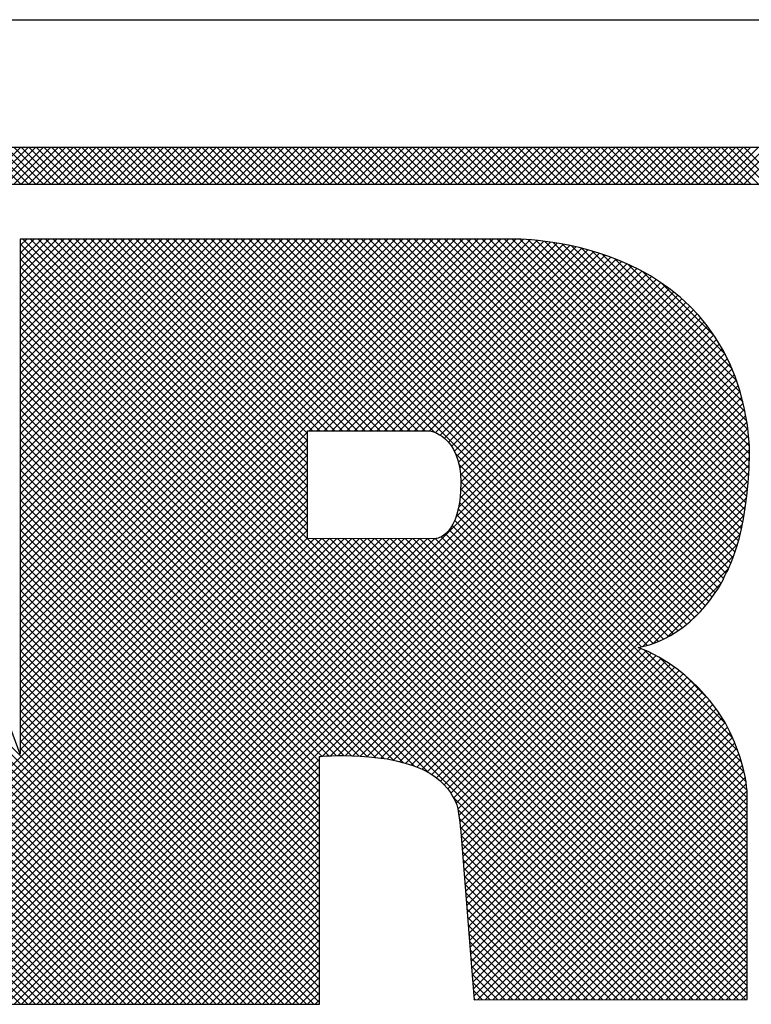
# Model space of a CAD drawing. Extents: x -17 to 102, y 0 to 66.
# Drawn here: x 45 to 46, y 5 to 6 of the extents above; entities that cross this region are included whole.
import ezdxf
from ezdxf.enums import TextEntityAlignment as Align

# ---------------------------------------------------------------- set-up
doc = ezdxf.new("R2010")
doc.units = 0
doc.header["$LTSCALE"] = 0.25
doc.header["$MEASUREMENT"] = 0
for name, color, linetype in [('DIM', 7, 'CONTINUOUS'), ('FORMAT', 6, 'CONTINUOUS'), ('LOGO_HI', 11, 'CONTINUOUS')]:
    doc.layers.add(name, color=color, linetype=linetype)
doc.styles.add('RD25', font='ROMAND.shx', dxfattribs={"height": 0.25})
doc.styles.add('ROMAND', font='ROMAND.SHX')
doc.styles.add('RS10', font='ROMANS.shx', dxfattribs={"height": 0.1})

# ---------------------------------------------------------------- blocks, each defined once
blk = doc.blocks.new('FORMAT')
at = {"layer": 'FORMAT', "color": 6}
blk.add_line((-8.8125, 1.332), (3.1875, 1.332), dxfattribs=at)
at = {"layer": 'LOGO_HI'}
for p, q in [((-0.23953, 1.23536), (-0.21789, 1.257)), ((-0.21772, 1.23536), (-0.23936, 1.257)), ((-0.23511, 1.23536), (-0.21347, 1.257)), ((-0.2133, 1.23536), (-0.23494, 1.257)), ((-0.23069, 1.23536), (-0.20905, 1.257)), ((-0.20888, 1.23536), (-0.23052, 1.257)), ((-0.22627, 1.23536), (-0.20463, 1.257)), ((-0.20446, 1.23536), (-0.2261, 1.257)), ((-0.22185, 1.23536), (-0.20021, 1.257)), ((-0.20004, 1.23536), (-0.22168, 1.257)), ((-0.21743, 1.23536), (-0.1958, 1.257)), ((-0.19562, 1.23536), (-0.21726, 1.257)), ((-0.21301, 1.23536), (-0.19138, 1.257)), ((-0.1912, 1.23536), (-0.21284, 1.257)), ((-0.20859, 1.23536), (-0.18696, 1.257)), ((-0.18679, 1.23536), (-0.20842, 1.257)), ((-0.20417, 1.23536), (-0.18254, 1.257)), ((-0.18237, 1.23536), (-0.204, 1.257)), ((-0.19975, 1.23536), (-0.17812, 1.257)), ((-0.17795, 1.23536), (-0.19958, 1.257)), ((-0.19533, 1.23536), (-0.1737, 1.257)), ((-0.17353, 1.23536), (-0.19516, 1.257)), ((-0.19092, 1.23536), (-0.16928, 1.257)), ((-0.16911, 1.23536), (-0.19074, 1.257)), ((-0.1865, 1.23536), (-0.16486, 1.257)), ((-0.16469, 1.23536), (-0.18632, 1.257)), ((-0.18208, 1.23536), (-0.16044, 1.257)), ((-0.16027, 1.23536), (-0.18191, 1.257)), ((-0.17766, 1.23536), (-0.15602, 1.257)), ((-0.15585, 1.23536), (-0.17749, 1.257)), ((-0.17324, 1.23536), (-0.1516, 1.257)), ((-0.15143, 1.23536), (-0.17307, 1.257)), ((-0.16882, 1.23536), (-0.14718, 1.257)), ((-0.14701, 1.23536), (-0.16865, 1.257)), ((-0.1644, 1.23536), (-0.14276, 1.257)), ((-0.14259, 1.23536), (-0.16423, 1.257)), ((-0.15998, 1.23536), (-0.13834, 1.257)), ((-0.13817, 1.23536), (-0.15981, 1.257)), ((-0.15556, 1.23536), (-0.13392, 1.257)), ((-0.13375, 1.23536), (-0.15539, 1.257)), ((-0.15114, 1.23536), (-0.1295, 1.257)), ((-0.12933, 1.23536), (-0.15097, 1.257)), ((-0.14672, 1.23536), (-0.12508, 1.257)), ((-0.12491, 1.23536), (-0.14655, 1.257)), ((-0.1423, 1.23536), (-0.12067, 1.257)), ((-0.12049, 1.23536), (-0.14213, 1.257)), ((-0.13788, 1.23536), (-0.11625, 1.257)), ((-0.11607, 1.23536), (-0.13771, 1.257)), ((-0.13346, 1.23536), (-0.11183, 1.257)), ((-0.11166, 1.23536), (-0.13329, 1.257)), ((-0.12904, 1.23536), (-0.10741, 1.257)), ((-0.10724, 1.23536), (-0.12887, 1.257)), ((-0.12462, 1.23536), (-0.10299, 1.257)), ((-0.10282, 1.23536), (-0.12445, 1.257)), ((-0.1202, 1.23536), (-0.09857, 1.257)), ((-0.0984, 1.23536), (-0.12003, 1.257)), ((-0.11578, 1.23536), (-0.09415, 1.257)), ((-0.09398, 1.23536), (-0.11561, 1.257)), ((-0.11137, 1.23536), (-0.08973, 1.257)), ((-0.08956, 1.23536), (-0.11119, 1.257)), ((-0.10695, 1.23536), (-0.08531, 1.257)), ((-0.08514, 1.23536), (-0.10677, 1.257)), ((-0.10253, 1.23536), (-0.08089, 1.257)), ((-0.08072, 1.23536), (-0.10236, 1.257)), ((-0.09811, 1.23536), (-0.07647, 1.257)), ((-0.0763, 1.23536), (-0.09794, 1.257)), ((-0.09369, 1.23536), (-0.07205, 1.257)), ((-0.07188, 1.23536), (-0.09352, 1.257)), ((-0.08927, 1.23536), (-0.06763, 1.257)), ((-0.06746, 1.23536), (-0.0891, 1.257)), ((-0.08485, 1.23536), (-0.06321, 1.257)), ((-0.06304, 1.23536), (-0.08468, 1.257)), ((-0.08043, 1.23536), (-0.05879, 1.257)), ((-0.05862, 1.23536), (-0.08026, 1.257)), ((-0.07601, 1.23536), (-0.05437, 1.257)), ((-0.0542, 1.23536), (-0.07584, 1.257)), ((-0.07159, 1.23536), (-0.04995, 1.257)), ((-0.04978, 1.23536), (-0.07142, 1.257)), ((-0.06717, 1.23536), (-0.04554, 1.257)), ((-0.04536, 1.23536), (-0.067, 1.257)), ((-0.06275, 1.23536), (-0.04112, 1.257)), ((-0.04094, 1.23536), (-0.06258, 1.257)), ((-0.05833, 1.23536), (-0.0367, 1.257)), ((-0.03653, 1.23536), (-0.05816, 1.257)), ((-0.05391, 1.23536), (-0.03228, 1.257)), ((-0.03211, 1.23536), (-0.05374, 1.257)), ((-0.04949, 1.23536), (-0.02786, 1.257)), ((-0.02769, 1.23536), (-0.04932, 1.257)), ((-0.04507, 1.23536), (-0.02344, 1.257)), ((-0.02327, 1.23536), (-0.0449, 1.257)), ((-0.04065, 1.23536), (-0.01902, 1.257)), ((-0.01885, 1.23536), (-0.04048, 1.257)), ((-0.03624, 1.23536), (-0.0146, 1.257)), ((-0.01443, 1.23536), (-0.03606, 1.257)), ((-0.03182, 1.23536), (-0.01018, 1.257)), ((-0.01001, 1.23536), (-0.03164, 1.257)), ((-0.0274, 1.23536), (-0.00576, 1.257)), ((-0.00559, 1.23536), (-0.02723, 1.257)), ((-0.02298, 1.23536), (-0.00134, 1.257)), ((-0.00117, 1.23536), (-0.02281, 1.257)), ((-0.01856, 1.23536), (0.00308, 1.257)), ((0.00325, 1.23536), (-0.01839, 1.257)), ((-0.01414, 1.23536), (0.0075, 1.257)), ((0.00767, 1.23536), (-0.01397, 1.257)), ((-0.00972, 1.23536), (0.01192, 1.257)), ((0.01209, 1.23536), (-0.00955, 1.257)), ((-0.0053, 1.23536), (0.01634, 1.257)), ((0.01651, 1.23536), (-0.00513, 1.257)), ((-0.00088, 1.23536), (0.02076, 1.257)), ((0.02093, 1.23536), (-0.00071, 1.257)), ((0.00354, 1.23536), (0.02518, 1.257)), ((0.02535, 1.23536), (0.00371, 1.257)), ((0.00796, 1.23536), (0.0296, 1.257)), ((0.02977, 1.23536), (0.00813, 1.257)), ((0.01238, 1.23536), (0.03401, 1.257)), ((0.03419, 1.23536), (0.01255, 1.257)), ((0.0168, 1.23536), (0.03843, 1.257)), ((0.03861, 1.23536), (0.01697, 1.257)), ((0.02122, 1.23536), (0.04285, 1.257)), ((0.04302, 1.23536), (0.02139, 1.257)), ((0.02564, 1.23536), (0.04727, 1.257)), ((0.04744, 1.23536), (0.02581, 1.257)), ((0.03006, 1.23536), (0.05169, 1.257)), ((0.05186, 1.23536), (0.03023, 1.257)), ((0.03448, 1.23536), (0.05611, 1.257)), ((0.05628, 1.23536), (0.03465, 1.257)), ((0.03889, 1.23536), (0.06053, 1.257)), ((0.0607, 1.23536), (0.03907, 1.257)), ((0.04331, 1.23536), (0.06495, 1.257)), ((0.06512, 1.23536), (0.04349, 1.257)), ((0.04773, 1.23536), (0.06937, 1.257)), ((0.06954, 1.23536), (0.0479, 1.257)), ((0.05215, 1.23536), (0.07379, 1.257)), ((0.07396, 1.23536), (0.05232, 1.257)), ((0.05657, 1.23536), (0.07821, 1.257)), ((0.07838, 1.23536), (0.05674, 1.257)), ((0.06099, 1.23536), (0.08263, 1.257)), ((0.0828, 1.23536), (0.06116, 1.257)), ((0.06541, 1.23536), (0.08705, 1.257)), ((0.08722, 1.23536), (0.06558, 1.257)), ((0.06983, 1.23536), (0.09147, 1.257)), ((0.09164, 1.23536), (0.07, 1.257)), ((0.07425, 1.23536), (0.09589, 1.257)), ((0.09606, 1.23536), (0.07442, 1.257)), ((0.07867, 1.23536), (0.10031, 1.257)), ((0.10048, 1.23536), (0.07884, 1.257)), ((0.08309, 1.23536), (0.10473, 1.257)), ((0.1049, 1.23536), (0.08326, 1.257)), ((0.08751, 1.23536), (0.10914, 1.257)), ((0.10932, 1.23536), (0.08768, 1.257)), ((0.09193, 1.23536), (0.11356, 1.257)), ((0.11374, 1.23536), (0.0921, 1.257)), ((0.09635, 1.23536), (0.11798, 1.257)), ((0.11815, 1.23536), (0.09652, 1.257)), ((0.10077, 1.23536), (0.1224, 1.257)), ((0.12257, 1.23536), (0.10094, 1.257)), ((0.10519, 1.23536), (0.12682, 1.257)), ((0.12699, 1.23536), (0.10536, 1.257)), ((0.10961, 1.23536), (0.13124, 1.257)), ((0.13141, 1.23536), (0.10978, 1.257)), ((0.11402, 1.23536), (0.13566, 1.257)), ((0.13583, 1.23536), (0.1142, 1.257)), ((0.11844, 1.23536), (0.14008, 1.257)), ((0.14025, 1.23536), (0.11862, 1.257)), ((0.12286, 1.23536), (0.1445, 1.257)), ((0.14467, 1.23536), (0.12303, 1.257)), ((0.12728, 1.23536), (0.14892, 1.257)), ((0.14909, 1.23536), (0.12745, 1.257)), ((0.1317, 1.23536), (0.15334, 1.257)), ((0.15351, 1.23536), (0.13187, 1.257)), ((0.13612, 1.23536), (0.15776, 1.257)), ((0.15793, 1.23536), (0.13629, 1.257)), ((0.14054, 1.23536), (0.16218, 1.257)), ((0.16235, 1.23536), (0.14071, 1.257)), ((0.14496, 1.23536), (0.1666, 1.257)), ((0.16677, 1.23536), (0.14513, 1.257)), ((0.14938, 1.23536), (0.17102, 1.257)), ((0.17119, 1.23536), (0.14955, 1.257)), ((0.1538, 1.23536), (0.17544, 1.257)), ((0.17561, 1.23536), (0.15397, 1.257)), ((0.15822, 1.23536), (0.17986, 1.257)), ((0.18003, 1.23536), (0.15839, 1.257)), ((0.16264, 1.23536), (0.18427, 1.257)), ((0.18445, 1.23536), (0.16281, 1.257)), ((0.16706, 1.23536), (0.18869, 1.257)), ((0.18887, 1.23536), (0.16723, 1.257)), ((0.17148, 1.23536), (0.19311, 1.257)), ((0.19328, 1.23536), (0.17165, 1.257)), ((0.1759, 1.23536), (0.19753, 1.257)), ((0.1977, 1.23536), (0.17607, 1.257)), ((0.18032, 1.23536), (0.20195, 1.257)), ((0.20212, 1.23536), (0.18049, 1.257)), ((0.18474, 1.23536), (0.20637, 1.257)), ((0.20654, 1.23536), (0.18491, 1.257)), ((0.18915, 1.23536), (0.21079, 1.257)), ((0.21096, 1.23536), (0.18933, 1.257)), ((0.19357, 1.23536), (0.21521, 1.257)), ((0.21538, 1.23536), (0.19375, 1.257)), ((0.19799, 1.23536), (0.21963, 1.257)), ((0.2198, 1.23536), (0.19816, 1.257)), ((0.20241, 1.23536), (0.22405, 1.257)), ((0.22422, 1.23536), (0.20258, 1.257)), ((0.20683, 1.23536), (0.22847, 1.257)), ((0.22864, 1.23536), (0.207, 1.257)), ((-0.21804, 1.1994), (-0.21428, 1.20316)), ((-0.21804, 1.19498), (-0.20986, 1.20316)), ((-0.21804, 1.19056), (-0.20544, 1.20316)), ((-0.21804, 1.18614), (-0.20102, 1.20316)), ((-0.21804, 1.18172), (-0.1966, 1.20316)), ((-0.21804, 1.1773), (-0.19218, 1.20316)), ((-0.21804, 1.17288), (-0.18776, 1.20316)), ((-0.21804, 1.16846), (-0.18334, 1.20316)), ((-0.21804, 1.16404), (-0.17892, 1.20316)), ((-0.21804, 1.15962), (-0.1745, 1.20316)), ((-0.21804, 1.15521), (-0.17008, 1.20316)), ((-0.21804, 1.15079), (-0.16566, 1.20316)), ((-0.21804, 1.14637), (-0.16124, 1.20316)), ((-0.21804, 1.14195), (-0.15682, 1.20316)), ((-0.21804, 1.13753), (-0.1524, 1.20316)), ((-0.21804, 1.13311), (-0.14798, 1.20316)), ((-0.21804, 1.12869), (-0.14357, 1.20316)), ((-0.21804, 1.12427), (-0.13915, 1.20316)), ((-0.21804, 1.11985), (-0.13473, 1.20316)), ((-0.21804, 1.11543), (-0.13031, 1.20316)), ((-0.21804, 1.11101), (-0.12589, 1.20316)), ((-0.21804, 1.10659), (-0.12147, 1.20316)), ((-0.21804, 1.10217), (-0.11705, 1.20316)), ((-0.21804, 1.09775), (-0.11263, 1.20316)), ((-0.21804, 1.09333), (-0.10821, 1.20316)), ((-0.21804, 1.08891), (-0.10379, 1.20316)), ((-0.21804, 1.08449), (-0.09937, 1.20316)), ((-0.21804, 1.08007), (-0.09495, 1.20316)), ((-0.21804, 1.07566), (-0.09053, 1.20316)), ((-0.21804, 1.07124), (-0.08611, 1.20316)), ((-0.21804, 1.06682), (-0.08169, 1.20316)), ((-0.21804, 1.0624), (-0.07727, 1.20316)), ((-0.21804, 1.05798), (-0.07285, 1.20316)), ((-0.21804, 1.05356), (-0.06844, 1.20316)), ((-0.21804, 1.04914), (-0.06402, 1.20316)), ((-0.21804, 1.04472), (-0.0596, 1.20316)), ((-0.21804, 1.0403), (-0.05518, 1.20316)), ((-0.21804, 1.03588), (-0.05076, 1.20316)), ((-0.21804, 1.03146), (-0.04634, 1.20316)), ((-0.21804, 1.02704), (-0.04192, 1.20316)), ((-0.21804, 1.02262), (-0.0375, 1.20316)), ((-0.21804, 1.0182), (-0.03308, 1.20316)), ((-0.21804, 1.01378), (-0.02866, 1.20316)), ((-0.21804, 1.00936), (-0.02424, 1.20316)), ((-0.21804, 1.00494), (-0.01982, 1.20316)), ((-0.21804, 1.00053), (-0.0154, 1.20316)), ((-0.21804, 0.99611), (-0.01098, 1.20316)), ((-0.21804, 0.99169), (-0.00656, 1.20316)), ((-0.21804, 0.98727), (-0.00214, 1.20316)), ((-0.21804, 0.98285), (0.00228, 1.20316)), ((-0.21804, 0.97843), (0.00669, 1.20316)), ((-0.21804, 0.97401), (0.01111, 1.20316)), ((-0.21804, 0.96959), (0.01553, 1.20316)), ((-0.21804, 0.96517), (0.01995, 1.20316)), ((-0.21804, 0.96075), (0.02437, 1.20316)), ((-0.21804, 0.95633), (0.02879, 1.20316)), ((-0.21804, 0.95191), (0.03321, 1.20316)), ((-0.21804, 0.94749), (0.03763, 1.20316)), ((-0.21804, 0.94307), (0.04205, 1.20316)), ((-0.21804, 0.93865), (0.04647, 1.20316)), ((-0.21804, 0.93423), (0.05089, 1.20316)), ((-0.21804, 0.92981), (0.05531, 1.20316)), ((-0.21804, 0.9254), (0.05973, 1.20316)), ((-0.0493, 1.03601), (-0.21646, 1.20316)), ((-0.0493, 1.04043), (-0.21204, 1.20316)), ((-0.0493, 1.04485), (-0.20762, 1.20316)), ((-0.0493, 1.04926), (-0.2032, 1.20316)), ((-0.0493, 1.05368), (-0.19878, 1.20316)), ((-0.0493, 1.0581), (-0.19436, 1.20316)), ((-0.0493, 1.06252), (-0.18994, 1.20316)), ((-0.0493, 1.06694), (-0.18552, 1.20316)), ((-0.0493, 1.07136), (-0.1811, 1.20316)), ((-0.0493, 1.07578), (-0.17668, 1.20316)), ((-0.0493, 1.0802), (-0.17226, 1.20316)), ((-0.0493, 1.08462), (-0.16784, 1.20316)), ((-0.0493, 1.08904), (-0.16342, 1.20316)), ((-0.0465, 1.09066), (-0.159, 1.20316)), ((-0.04208, 1.09066), (-0.15459, 1.20316)), ((-0.03767, 1.09066), (-0.15017, 1.20316)), ((-0.03325, 1.09066), (-0.14575, 1.20316)), ((-0.02883, 1.09066), (-0.14133, 1.20316)), ((-0.02441, 1.09066), (-0.13691, 1.20316)), ((-0.01999, 1.09066), (-0.13249, 1.20316)), ((-0.01557, 1.09066), (-0.12807, 1.20316)), ((-0.01115, 1.09066), (-0.12365, 1.20316)), ((-0.00673, 1.09066), (-0.11923, 1.20316)), ((-0.00231, 1.09066), (-0.11481, 1.20316)), ((0.00211, 1.09066), (-0.11039, 1.20316)), ((0.00653, 1.09066), (-0.10597, 1.20316)), ((0.01095, 1.09066), (-0.10155, 1.20316)), ((0.01537, 1.09066), (-0.09713, 1.20316)), ((0.01979, 1.09066), (-0.09271, 1.20316)), ((0.02493, 1.08994), (-0.08829, 1.20316)), ((0.15356, 0.96573), (-0.08387, 1.20316)), ((0.15674, 0.96697), (-0.07946, 1.20316)), ((0.15978, 0.96835), (-0.07504, 1.20316)), ((0.16269, 0.96985), (-0.07062, 1.20316)), ((0.1655, 0.97147), (-0.0662, 1.20316)), ((0.1682, 0.97319), (-0.06178, 1.20316)), ((0.17079, 0.97501), (-0.05736, 1.20316)), ((0.17329, 0.97694), (-0.05294, 1.20316)), ((0.17569, 0.97895), (-0.04852, 1.20316)), ((-0.04835, 1.09066), (0.06415, 1.20316)), ((0.178, 0.98106), (-0.0441, 1.20316)), ((-0.04393, 1.09066), (0.06857, 1.20316)), ((0.18023, 0.98326), (-0.03968, 1.20316)), ((-0.03951, 1.09066), (0.07298, 1.20316)), ((0.18236, 0.98554), (-0.03526, 1.20316)), ((-0.0351, 1.09066), (0.07726, 1.20302)), ((0.18441, 0.98791), (-0.03084, 1.20316)), ((-0.03068, 1.09066), (0.08142, 1.20276)), ((0.18638, 0.99036), (-0.02642, 1.20316)), ((0.18826, 0.9929), (-0.022, 1.20316)), ((0.19006, 0.99552), (-0.01758, 1.20316)), ((0.19186, 0.99814), (-0.01316, 1.20316)), ((0.19352, 1.0009), (-0.00874, 1.20316)), ((0.195, 1.00384), (-0.00433, 1.20316)), ((0.19643, 1.00683), (0.00009, 1.20316)), ((0.19793, 1.00975), (0.00451, 1.20316)), ((0.19928, 1.01282), (0.00893, 1.20316)), ((0.20053, 1.01599), (0.01335, 1.20316)), ((0.20168, 1.01925), (0.01777, 1.20316)), ((0.20275, 1.0226), (0.02219, 1.20316)), ((0.20374, 1.02603), (0.02661, 1.20316)), ((0.20465, 1.02954), (0.03103, 1.20316)), ((0.20549, 1.03312), (0.03545, 1.20316)), ((0.20626, 1.03678), (0.03987, 1.20316)), ((0.20695, 1.0405), (0.04429, 1.20316)), ((0.20758, 1.04429), (0.04871, 1.20316)), ((0.20814, 1.04815), (0.05313, 1.20316)), ((0.20863, 1.05208), (0.05755, 1.20316)), ((0.20905, 1.05608), (0.06197, 1.20316)), ((0.2094, 1.06015), (0.06639, 1.20316)), ((0.20969, 1.06428), (0.0708, 1.20316)), ((0.20991, 1.06848), (0.07529, 1.2031)), ((0.21006, 1.07275), (0.07995, 1.20286)), ((-0.07651, 0.75386), (-0.52051, 1.19786)), ((-0.07209, 0.75386), (-0.51932, 1.20108)), ((-0.0493, 1.03159), (-0.21804, 1.20033)), ((-0.02626, 1.09066), (0.08548, 1.2024)), ((-0.02184, 1.09066), (0.08945, 1.20195)), ((-0.01742, 1.09066), (0.09335, 1.20143)), ((-0.013, 1.09066), (0.09717, 1.20083)), ((-0.00858, 1.09066), (0.10092, 1.20017)), ((-0.00416, 1.09066), (0.10461, 1.19943)), ((0.00026, 1.09066), (0.10823, 1.19863)), ((0.00468, 1.09066), (0.11179, 1.19777)), ((0.0091, 1.09066), (0.11529, 1.19685)), ((0.21015, 1.07708), (0.08476, 1.20247)), ((0.2101, 1.08155), (0.08973, 1.20192)), ((0.20982, 1.08625), (0.09487, 1.2012)), ((0.20932, 1.09117), (0.10018, 1.2003)), ((0.20864, 1.09626), (0.10571, 1.1992)), ((0.20766, 1.10167), (0.11147, 1.19785)), ((-0.08535, 0.75386), (-0.5229, 1.1914)), ((-0.08093, 0.75386), (-0.5217, 1.19463)), ((0.20874, 0.76912), (-0.21804, 1.19591)), ((0.20874, 0.7647), (-0.21804, 1.19149)), ((0.01352, 1.09066), (0.11872, 1.19587)), ((0.01794, 1.09066), (0.1221, 1.19482)), ((0.02236, 1.09066), (0.12541, 1.19372)), ((0.02573, 1.08961), (0.12867, 1.19255)), ((0.02862, 1.08808), (0.13187, 1.19133)), ((0.2064, 1.10735), (0.11753, 1.19622)), ((0.20479, 1.11338), (0.12395, 1.19421)), ((0.2027, 1.11988), (0.13085, 1.19173)), ((-0.08977, 0.75386), (-0.52409, 1.18818)), ((0.20874, 0.76029), (-0.21804, 1.18707)), ((0.03115, 1.0862), (0.13501, 1.19005)), ((0.03337, 1.084), (0.13809, 1.18872)), ((0.0353, 1.08151), (0.14111, 1.18732)), ((0.03693, 1.07872), (0.14408, 1.18587)), ((0.19995, 1.12706), (0.13845, 1.18855)), ((-0.09861, 0.75386), (-0.52648, 1.18173)), ((-0.09419, 0.75386), (-0.52528, 1.18495)), ((0.20786, 0.75675), (-0.21804, 1.18265)), ((0.03827, 1.07564), (0.14699, 1.18436)), ((0.03932, 1.07227), (0.14984, 1.18279)), ((0.04007, 1.06861), (0.15263, 1.18116)), ((0.04053, 1.06464), (0.15536, 1.17947)), ((0.19608, 1.13534), (0.14716, 1.18426)), ((-0.10745, 0.75386), (-0.52886, 1.17527)), ((-0.10303, 0.75386), (-0.52767, 1.1785)), ((0.20345, 0.75674), (-0.21804, 1.17823)), ((0.19904, 0.75673), (-0.21804, 1.17381)), ((0.04021, 1.05106), (0.16321, 1.17407)), ((0.04058, 1.05585), (0.16066, 1.17593)), ((0.04068, 1.06037), (0.15804, 1.17773)), ((0.18984, 1.146), (0.15826, 1.17758)), ((-0.11629, 0.75386), (-0.53125, 1.16882)), ((-0.11187, 0.75386), (-0.53006, 1.17205)), ((-0.24373, 0.75386), (0.17053, 1.16813)), ((0.19463, 0.75672), (-0.21804, 1.16939)), ((0.03778, 1.0398), (0.16815, 1.17017)), ((0.03942, 1.04585), (0.16571, 1.17215)), ((-0.12513, 0.75386), (-0.53364, 1.16237)), ((-0.12071, 0.75386), (-0.53244, 1.1656)), ((-0.23931, 0.75386), (0.17285, 1.16603)), ((-0.2349, 0.75386), (0.17511, 1.16387)), ((0.19022, 0.75671), (-0.21804, 1.16497)), ((-0.12955, 0.75386), (-0.53483, 1.15914)), ((-0.23048, 0.75386), (0.17731, 1.16165)), ((-0.22606, 0.75386), (0.17944, 1.15936)), ((-0.22164, 0.75386), (0.18152, 1.15702)), ((0.18581, 0.75671), (-0.21804, 1.16055)), ((-0.13839, 0.75386), (-0.53722, 1.15269)), ((-0.13397, 0.75386), (-0.53602, 1.15592)), ((0.1814, 0.7567), (-0.21804, 1.15613)), ((0.17699, 0.75669), (-0.21804, 1.15171)), ((-0.21722, 0.75386), (0.18353, 1.15461)), ((-0.2128, 0.75386), (0.18547, 1.15213)), ((-0.14281, 0.75386), (-0.53841, 1.14947)), ((0.17257, 0.75668), (-0.21804, 1.14729)), ((-0.20838, 0.75386), (0.18736, 1.1496)), ((-0.20396, 0.75386), (0.18917, 1.14699)), ((0.16816, 0.75667), (-0.21804, 1.14288)), ((-0.19954, 0.75386), (0.19093, 1.14433)), ((-0.19512, 0.75386), (0.19261, 1.14159)), ((0.16375, 0.75666), (-0.21804, 1.13846)), ((0.15934, 0.75665), (-0.21804, 1.13404)), ((-0.1907, 0.75386), (0.19423, 1.13879)), ((-0.04061, 0.89953), (0.19578, 1.13592)), ((0.02144, 0.89013), (-0.21804, 1.12962)), ((-0.03595, 0.89977), (0.19726, 1.13298)), ((-0.03142, 0.89988), (0.19867, 1.12998)), ((0.01333, 0.89383), (-0.21804, 1.1252)), ((-0.027, 0.89989), (0.20001, 1.1269)), ((-0.02267, 0.8998), (0.20128, 1.12375)), ((0.00689, 0.89585), (-0.21804, 1.12078)), ((0.00112, 0.8972), (-0.21804, 1.11636)), ((-0.01844, 0.89961), (0.20248, 1.12052)), ((-0.0143, 0.89932), (0.2036, 1.11723)), ((-0.00426, 0.89815), (-0.21804, 1.11194)), ((-0.01027, 0.89894), (0.20465, 1.11385)), ((-0.00633, 0.89846), (0.20562, 1.1104)), ((-0.00936, 0.89884), (-0.21804, 1.10752)), ((-0.0025, 0.89787), (0.20651, 1.10688)), ((-0.01426, 0.89932), (-0.21804, 1.1031)), ((-0.019, 0.89964), (-0.21804, 1.09868)), ((0.00123, 0.89718), (0.20733, 1.10327)), ((0.00484, 0.89637), (0.20806, 1.09959)), ((-0.0236, 0.89983), (-0.21804, 1.09426)), ((0.00834, 0.89545), (0.20872, 1.09582)), ((-0.0281, 0.8999), (-0.21804, 1.08984)), ((-0.21804, 0.92098), (-0.0493, 1.08972)), ((0.01171, 0.8944), (0.20922, 1.09191)), ((0.01494, 0.89321), (0.20967, 1.08794)), ((-0.03248, 0.89987), (-0.21804, 1.08542)), ((-0.21804, 0.91656), (-0.0493, 1.0853)), ((0.01803, 0.89188), (0.20999, 1.08384)), ((-0.03678, 0.89974), (-0.21804, 1.081)), ((-0.21804, 0.91214), (-0.0493, 1.08088)), ((-0.04097, 0.89951), (-0.21804, 1.07658)), ((-0.21804, 0.90772), (-0.0493, 1.07646)), ((0.02097, 0.8904), (0.21015, 1.07958)), ((0.15023, 0.96464), (0.03761, 1.07726)), ((-0.04226, 0.89639), (-0.21804, 1.07216)), ((-0.21804, 0.9033), (-0.0493, 1.07204)), ((0.02373, 0.88874), (0.21012, 1.07513)), ((0.02632, 0.88692), (0.20999, 1.07059)), ((0.14671, 0.96374), (0.03967, 1.07078)), ((-0.34711, 0.76981), (-0.0493, 1.06762)), ((-0.04226, 0.89197), (-0.21804, 1.06775)), ((0.02874, 0.88491), (0.20979, 1.06596)), ((0.20337, 0.90266), (0.04045, 1.06558)), ((-0.34612, 0.76638), (-0.0493, 1.0632)), ((-0.34513, 0.76295), (-0.0493, 1.05878)), ((-0.04226, 0.88755), (-0.21804, 1.06333)), ((-0.04226, 0.88313), (-0.21804, 1.05891)), ((0.03096, 0.88272), (0.20949, 1.06124)), ((0.20555, 0.89606), (0.04068, 1.06093)), ((-0.34413, 0.75953), (-0.0493, 1.05436)), ((-0.04226, 0.87871), (-0.21804, 1.05449)), ((0.033, 0.88034), (0.20908, 1.05641)), ((0.20812, 0.88465), (0.04034, 1.05243)), ((0.20709, 0.8901), (0.04061, 1.05658)), ((-0.34314, 0.7561), (-0.0493, 1.04994)), ((-0.04226, 0.87429), (-0.21804, 1.05007)), ((0.03484, 0.87775), (0.20855, 1.05147)), ((0.2087, 0.87965), (0.03987, 1.04848)), ((-0.34096, 0.75386), (-0.0493, 1.04552)), ((-0.33654, 0.75386), (-0.0493, 1.0411)), ((-0.04226, 0.86987), (-0.21804, 1.04565)), ((-0.04226, 0.86545), (-0.21804, 1.04123)), ((0.03646, 0.87496), (0.20789, 1.04639)), ((0.03786, 0.87194), (0.20706, 1.04114)), ((0.20874, 0.87077), (0.03826, 1.04125)), ((0.20889, 0.87505), (0.03918, 1.04475)), ((-0.33212, 0.75386), (-0.0493, 1.03668)), ((-0.04226, 0.86103), (-0.21804, 1.03681)), ((0.20874, 0.86193), (0.03563, 1.03504)), ((0.20874, 0.86635), (0.03709, 1.03801)), ((0.03884, 0.8685), (0.20604, 1.0357)), ((-0.14722, 0.75386), (-0.42373, 1.03037)), ((-0.3277, 0.75386), (-0.0493, 1.03226)), ((-0.04226, 0.85661), (-0.21804, 1.03239)), ((0.20874, 0.85309), (0.03172, 1.03012)), ((0.20874, 0.85751), (0.03386, 1.0324)), ((0.03953, 0.86476), (0.20477, 1.03)), ((-0.15164, 0.75386), (-0.42172, 1.02394)), ((-0.32328, 0.75386), (-0.0493, 1.02784)), ((-0.31886, 0.75386), (-0.04535, 1.02737)), ((-0.31444, 0.75386), (-0.04094, 1.02737)), ((-0.31003, 0.75386), (-0.03653, 1.02736)), ((-0.30561, 0.75386), (-0.03212, 1.02735)), ((-0.30119, 0.75386), (-0.0277, 1.02734)), ((-0.29677, 0.75386), (-0.02329, 1.02734)), ((-0.29235, 0.75386), (-0.01888, 1.02733)), ((-0.28793, 0.75386), (-0.01447, 1.02732)), ((-0.28351, 0.75386), (-0.01006, 1.02731)), ((-0.27909, 0.75386), (-0.00564, 1.02731)), ((-0.27467, 0.75386), (-0.00123, 1.0273)), ((-0.27025, 0.75386), (0.00318, 1.02729)), ((-0.26583, 0.75386), (0.00759, 1.02729)), ((-0.26141, 0.75386), (0.01201, 1.02728)), ((-0.25699, 0.75386), (0.01642, 1.02727)), ((-0.25257, 0.75386), (0.02083, 1.02726)), ((-0.24815, 0.75386), (0.02524, 1.02726)), ((-0.04226, 0.85219), (-0.21804, 1.02797)), ((-0.04226, 0.84777), (-0.21804, 1.02355)), ((0.20874, 0.77354), (-0.04508, 1.02737)), ((0.20874, 0.77796), (-0.04066, 1.02736)), ((0.20874, 0.78238), (-0.03623, 1.02736)), ((0.20874, 0.7868), (-0.0318, 1.02735)), ((0.20874, 0.79122), (-0.02738, 1.02734)), ((0.20874, 0.79564), (-0.02295, 1.02734)), ((0.20874, 0.80006), (-0.01853, 1.02733)), ((0.20874, 0.80448), (-0.0141, 1.02732)), ((0.20874, 0.8089), (-0.00967, 1.02731)), ((0.20874, 0.81332), (-0.00525, 1.02731)), ((0.20874, 0.81774), (-0.00082, 1.0273)), ((0.20874, 0.82216), (0.00361, 1.02729)), ((0.20874, 0.82658), (0.00803, 1.02729)), ((0.20874, 0.831), (0.01246, 1.02728)), ((0.20874, 0.83542), (0.01689, 1.02727)), ((0.20874, 0.83983), (0.02131, 1.02726)), ((0.20874, 0.84425), (0.02574, 1.02726)), ((0.20874, 0.84867), (0.02911, 1.02831)), ((0.04008, 0.8609), (0.20316, 1.02398)), ((-0.04226, 0.84335), (-0.21804, 1.01913)), ((-0.15606, 0.75386), (-0.41971, 1.01751)), ((-0.04226, 0.83894), (-0.21804, 1.01471)), ((0.14753, 0.96392), (0.20107, 1.01747)), ((-0.16048, 0.75386), (-0.41771, 1.01108)), ((-0.04226, 0.83452), (-0.21804, 1.01029)), ((0.15386, 0.96584), (0.19806, 1.01004)), ((-0.1649, 0.75386), (-0.4157, 1.00466)), ((-0.04226, 0.8301), (-0.21804, 1.00587)), ((-0.04226, 0.82568), (-0.21804, 1.00145)), ((0.16183, 0.96939), (0.19373, 1.00129)), ((-0.16932, 0.75386), (-0.41369, 0.99823)), ((-0.04226, 0.82126), (-0.21804, 0.99703)), ((-0.17374, 0.75386), (-0.41191, 0.99203)), ((-0.04226, 0.81684), (-0.21804, 0.99262)), ((-0.17816, 0.75386), (-0.40992, 0.98562)), ((-0.04226, 0.81242), (-0.21804, 0.9882)), ((-0.04226, 0.808), (-0.21804, 0.98378)), ((0.17678, 0.97992), (0.18201, 0.98516)), ((-0.18258, 0.75386), (-0.40793, 0.97921)), ((-0.04226, 0.80358), (-0.21804, 0.97936)), ((-0.187, 0.75386), (-0.40594, 0.9728)), ((-0.04226, 0.79916), (-0.21804, 0.97494)), ((-0.19142, 0.75386), (-0.40395, 0.96639)), ((-0.04226, 0.79474), (-0.21804, 0.97052)), ((-0.04226, 0.79032), (-0.21804, 0.9661)), ((-0.19584, 0.75386), (-0.40196, 0.95999)), ((-0.04226, 0.7859), (-0.21804, 0.96168)), ((0.04053, 0.85693), (0.14638, 0.96278)), ((0.04088, 0.85286), (0.1495, 0.96148)), ((0.0412, 0.84876), (0.15251, 0.96008)), ((0.20038, 0.91007), (0.14857, 0.96188)), ((-0.04226, 0.78148), (-0.21804, 0.95726)), ((0.04152, 0.84466), (0.15544, 0.95858)), ((0.04184, 0.84057), (0.15828, 0.957)), ((0.04217, 0.83647), (0.16103, 0.95533)), ((0.19624, 0.91863), (0.15732, 0.95755)), ((-0.20026, 0.75386), (-0.39998, 0.95358)), ((-0.04226, 0.77706), (-0.21804, 0.95284)), ((-0.04226, 0.77264), (-0.21804, 0.94842)), ((0.04249, 0.83237), (0.16371, 0.95359)), ((0.04281, 0.82827), (0.16631, 0.95177)), ((0.04313, 0.82418), (0.16883, 0.94988)), ((-0.20468, 0.75386), (-0.39799, 0.94717)), ((-0.04226, 0.76822), (-0.21804, 0.944)), ((0.0435, 0.82012), (0.17129, 0.94791)), ((0.04381, 0.81602), (0.17368, 0.94588)), ((0.04413, 0.81191), (0.176, 0.94379)), ((0.18558, 0.93371), (0.1718, 0.94749)), ((-0.2091, 0.75386), (-0.396, 0.94076)), ((-0.04226, 0.76381), (-0.21804, 0.93958)), ((0.04445, 0.80781), (0.17826, 0.94163)), ((0.04476, 0.80371), (0.18046, 0.9394)), ((0.04508, 0.79961), (0.18259, 0.93712)), ((-0.21352, 0.75386), (-0.39401, 0.93435)), ((-0.04226, 0.75939), (-0.21804, 0.93516)), ((0.0454, 0.7955), (0.18467, 0.93478)), ((0.04571, 0.7914), (0.18669, 0.93237)), ((-0.21794, 0.75386), (-0.39202, 0.92795)), ((-0.04226, 0.75497), (-0.21804, 0.93074)), ((-0.04558, 0.75386), (-0.21804, 0.92632)), ((0.04603, 0.7873), (0.18864, 0.92991)), ((0.04635, 0.78319), (0.19053, 0.92738)), ((-0.05, 0.75386), (-0.21804, 0.9219)), ((0.04666, 0.77909), (0.19236, 0.92479)), ((0.04702, 0.77503), (0.19412, 0.92213)), ((0.04733, 0.77093), (0.1958, 0.91939)), ((-0.05442, 0.75386), (-0.21804, 0.91749)), ((0.04765, 0.76682), (0.19735, 0.91652)), ((0.04796, 0.76271), (0.19879, 0.91355)), ((-0.05884, 0.75386), (-0.21804, 0.91307)), ((-0.06326, 0.75386), (-0.21804, 0.90865)), ((0.04827, 0.75861), (0.20018, 0.91052)), ((-0.06768, 0.75386), (-0.21804, 0.90423)), ((0.05052, 0.75643), (0.20151, 0.90742)), ((0.05495, 0.75644), (0.20277, 0.90426)), ((-0.18628, 0.75386), (-0.04226, 0.89788)), ((0.05938, 0.75645), (0.20395, 0.90103)), ((0.06381, 0.75646), (0.20505, 0.89771)), ((-0.18186, 0.75386), (-0.04226, 0.89346)), ((0.06823, 0.75647), (0.20605, 0.89429)), ((0.07266, 0.75648), (0.20694, 0.89076)), ((-0.17744, 0.75386), (-0.04226, 0.88904)), ((-0.17302, 0.75386), (-0.04226, 0.88462)), ((0.07709, 0.75649), (0.20771, 0.8871)), ((-0.1686, 0.75386), (-0.04226, 0.8802)), ((0.08152, 0.7565), (0.20831, 0.88329)), ((0.08595, 0.75651), (0.20873, 0.87929)), ((-0.16418, 0.75386), (-0.04226, 0.87578)), ((0.15493, 0.75664), (0.03628, 0.8753)), ((0.09038, 0.75651), (0.20889, 0.87503)), ((-0.15977, 0.75386), (-0.04226, 0.87136)), ((0.15052, 0.75664), (0.03889, 0.86827)), ((0.0948, 0.75652), (0.20874, 0.87046)), ((-0.15535, 0.75386), (-0.04226, 0.86694)), ((-0.15093, 0.75386), (-0.04226, 0.86252)), ((0.14611, 0.75663), (0.0398, 0.86293)), ((0.09923, 0.75653), (0.20874, 0.86604)), ((0.10366, 0.75654), (0.20874, 0.86162)), ((-0.14651, 0.75386), (-0.04226, 0.8581)), ((0.1417, 0.75662), (0.04043, 0.85789)), ((0.10809, 0.75655), (0.20874, 0.8572)), ((-0.14209, 0.75386), (-0.04226, 0.85369)), ((0.13729, 0.75661), (0.04086, 0.85304)), ((0.11252, 0.75656), (0.20874, 0.85279)), ((-0.13767, 0.75386), (-0.04226, 0.84927)), ((-0.13325, 0.75386), (-0.04226, 0.84485)), ((0.13288, 0.7566), (0.04124, 0.84824)), ((0.11695, 0.75657), (0.20874, 0.84837)), ((-0.12883, 0.75386), (-0.04226, 0.84043)), ((0.12847, 0.75659), (0.04162, 0.84344)), ((0.12406, 0.75658), (0.04199, 0.83865)), ((0.12137, 0.75658), (0.20874, 0.84395)), ((0.1258, 0.75659), (0.20874, 0.83953)), ((-0.12441, 0.75386), (-0.04226, 0.83601)), ((0.11965, 0.75657), (0.04237, 0.83385)), ((0.13023, 0.75659), (0.20874, 0.83511)), ((-0.11999, 0.75386), (-0.04226, 0.83159)), ((-0.11557, 0.75386), (-0.04226, 0.82717)), ((0.11524, 0.75656), (0.04275, 0.82905)), ((0.13466, 0.7566), (0.20874, 0.83069)), ((-0.11115, 0.75386), (-0.04226, 0.82275)), ((0.11083, 0.75656), (0.04313, 0.82426)), ((0.13909, 0.75661), (0.20874, 0.82627)), ((0.14352, 0.75662), (0.20874, 0.82185)), ((-0.10673, 0.75386), (-0.04226, 0.81833)), ((0.10642, 0.75655), (0.04355, 0.81941)), ((0.14794, 0.75663), (0.20874, 0.81743)), ((-0.10231, 0.75386), (-0.04226, 0.81391)), ((-0.09789, 0.75386), (-0.04226, 0.80949)), ((0.10201, 0.75654), (0.04392, 0.81462)), ((0.09759, 0.75653), (0.04429, 0.80983)), ((0.15237, 0.75664), (0.20874, 0.81301)), ((-0.09347, 0.75386), (-0.04226, 0.80507)), ((0.09318, 0.75652), (0.04466, 0.80505)), ((0.1568, 0.75665), (0.20874, 0.80859)), ((0.16123, 0.75666), (0.20874, 0.80417)), ((-0.08905, 0.75386), (-0.04226, 0.80065)), ((0.08877, 0.75651), (0.04503, 0.80026)), ((0.16566, 0.75667), (0.20874, 0.79975)), ((-0.08463, 0.75386), (-0.04226, 0.79623)), ((0.08436, 0.7565), (0.0454, 0.79547)), ((0.17009, 0.75667), (0.20874, 0.79533)), ((-0.08022, 0.75386), (-0.04226, 0.79181)), ((-0.0758, 0.75386), (-0.04226, 0.78739)), ((0.07995, 0.75649), (0.04577, 0.79068)), ((0.17451, 0.75668), (0.20874, 0.79091)), ((0.17894, 0.75669), (0.20874, 0.78649)), ((-0.07138, 0.75386), (-0.04226, 0.78297)), ((0.07554, 0.75648), (0.04614, 0.78589)), ((0.07113, 0.75648), (0.04651, 0.7811)), ((0.18337, 0.7567), (0.20874, 0.78207)), ((-0.06696, 0.75386), (-0.04226, 0.77856)), ((0.06672, 0.75647), (0.04693, 0.77626)), ((0.1878, 0.75671), (0.20874, 0.77766)), ((-0.06254, 0.75386), (-0.04226, 0.77414)), ((-0.05812, 0.75386), (-0.04226, 0.76972)), ((0.06231, 0.75646), (0.04729, 0.77148)), ((0.19223, 0.75672), (0.20874, 0.77324)), ((-0.0537, 0.75386), (-0.04226, 0.7653)), ((0.0579, 0.75645), (0.04766, 0.76669)), ((0.19665, 0.75673), (0.20874, 0.76882)), ((0.20108, 0.75674), (0.20874, 0.7644)), ((-0.04928, 0.75386), (-0.04226, 0.76088)), ((0.05349, 0.75644), (0.04802, 0.76191)), ((0.20551, 0.75675), (0.20874, 0.75998)), ((-0.04486, 0.75386), (-0.04226, 0.75646)), ((0.04908, 0.75643), (0.04839, 0.75712))]:
    blk.add_line(p, q, dxfattribs=at)
for points in [[(1.0487, 1.257), (1.0487, 1.257), (-1.0487, 1.257), (-1.0487, 1.257)], [(-1.0487, 1.23536), (-1.0487, 1.23536), (1.0487, 1.23536), (1.0487, 1.23536)], [(0.07093, 1.20316), (0.07093, 1.20316), (-0.21804, 1.20316), (-0.21804, 1.20316)], [(-0.21804, 1.20316), (-0.21804, 1.20316), (-0.21804, 0.90082), (-0.21804, 0.90082)], [(0.20901, 1.09393), (0.19234, 1.20604), (0.07093, 1.20316), (0.07093, 1.20316)], [(0.21015, 1.0773), (0.21022, 1.08312), (0.20969, 1.08863), (0.20895, 1.09393)], [(0.20895, 1.09393), (0.20895, 1.09393), (0.20901, 1.09393), (0.20901, 1.09393)], [(-0.0493, 1.02738), (-0.0493, 1.02738), (-0.0493, 1.09066), (-0.0493, 1.09066)], [(-0.0493, 1.09066), (-0.0493, 1.09066), (0.02243, 1.09066), (0.02243, 1.09066)], [(0.19615, 1.00635), (0.19615, 1.00635), (0.20961, 1.02778), (0.21015, 1.0773)], [(0.02593, 1.02726), (0.02593, 1.02726), (-0.0493, 1.02738), (-0.0493, 1.02738)], [(0.19048, 0.99607), (0.19296, 0.99971), (0.19385, 1.00121), (0.19615, 1.00635)], [(0.14477, 0.9634), (0.14477, 0.9634), (0.17115, 0.96649), (0.19043, 0.99607)], [(0.19043, 0.99607), (0.19043, 0.99607), (0.19048, 0.99607), (0.19048, 0.99607)], [(0.19671, 0.91777), (0.19643, 0.91831), (0.17947, 0.9505), (0.14477, 0.9634)], [(-0.21804, 0.90082), (-0.21804, 0.90082), (-0.2236, 0.91567), (-0.2236, 0.91567)], [(0.2088, 0.87097), (0.20864, 0.87296), (0.21125, 0.88942), (0.19671, 0.91777)], [(-0.04226, 0.89941), (-0.04226, 0.89941), (-0.00035, 0.90322), (0.02241, 0.88957)], [(-0.04226, 0.75386), (-0.04226, 0.75386), (-0.04226, 0.89941), (-0.04226, 0.89941)], [(0.02241, 0.88957), (0.03134, 0.8842), (0.03586, 0.87725), (0.03825, 0.87097)], [(0.03825, 0.87097), (0.03991, 0.8649), (0.0407, 0.85511), (0.0407, 0.85511)], [(0.20874, 0.75675), (0.20874, 0.75675), (0.20874, 0.87097), (0.20874, 0.87097)], [(0.20874, 0.87097), (0.20874, 0.87097), (0.2088, 0.87097), (0.2088, 0.87097)], [(0.0407, 0.85511), (0.0407, 0.85511), (0.04343, 0.82041), (0.04343, 0.82041)], [(0.04343, 0.82041), (0.04343, 0.82041), (0.04347, 0.82041), (0.04347, 0.82041)], [(0.04347, 0.82041), (0.04347, 0.82041), (0.04673, 0.77824), (0.04673, 0.77824)], [(0.04673, 0.77824), (0.04673, 0.77824), (0.04678, 0.77824), (0.04678, 0.77824)], [(0.04678, 0.77824), (0.04678, 0.77824), (0.04844, 0.75643), (0.04844, 0.75643)], [(-0.3425, 0.75386), (-0.3425, 0.75386), (-0.04226, 0.75386), (-0.04226, 0.75386)], [(0.04844, 0.75643), (0.04844, 0.75643), (0.20874, 0.75675), (0.20874, 0.75675)]]:
    blk.add_open_spline(points, degree=3, dxfattribs=at)
blk.add_open_spline([(0.02243, 1.09066), (0.02243, 1.09066), (0.04068, 1.08788), (0.04068, 1.06046), (0.04068, 1.06046), (0.04068, 1.02812), (0.02593, 1.02726), (0.02593, 1.02726)], degree=3, knots=[0.6, 0.6, 0.6, 0.6, 0.8, 0.8, 0.8, 0.8, 1, 1, 1, 1], dxfattribs=at)
at = {"layer": 'FORMAT', "color": 7, "style": 'ROMAND'}
blk.add_attdef('CONTRACT', text='', height=0.2, dxfattribs=at).set_placement((-4.14798, 1.05358), align=Align.CENTER)
at = {"layer": 'FORMAT', "color": 1, "style": 'RS10'}
for tag, p in [('DDATE', (-3.75, 0.32297)), ('CDATE', (-3.75, -0.17703)), ('ADATE', (-3.75, -0.67703)), ('IDATE', (-3.75, -1.17702)), ('OF', (2.75762, -1.6582)), ('PDATE', (-3.75, -1.67702))]:
    blk.add_attdef(tag, text='', height=0.1, dxfattribs=at).set_placement(p, align=Align.MIDDLE)
for tag, p in [('DRAFT', (-6.09626, 0.32297)), ('ISSUED', (-6.09626, -1.17702)), ('SCALE', (0.1541, -1.6582)), ('PRODUCTION', (-6.09626, -1.67702))]:
    blk.add_attdef(tag, text='', height=0.1, dxfattribs=at).set_placement(p, align=Align.MIDDLE_LEFT)
at = {"layer": 'FORMAT', "color": 7, "style": 'RD25'}
for tag, p in [('DESCRIPTION1', (0, 0)), ('DESCRIPTION2', (0, -0.4548)), ('NUMBER', (0.5375, -1.2342)), ('REV', (2.7375, -1.2342))]:
    blk.add_attdef(tag, text='', height=0.25, dxfattribs=at).set_placement(p, align=Align.MIDDLE)
at = {"layer": 'FORMAT', "color": 7, "style": 'RS10'}
for tag, p in [('MATERIAL1', (-8.3941, -0.51413)), ('MATERIAL2', (-8.3941, -0.67604)), ('FINISH1', (-8.3725, -1.20383)), ('FINISH2', (-8.3725, -1.36574))]:
    blk.add_attdef(tag, p, '', height=0.1, dxfattribs=at)
at = {"layer": 'FORMAT', "color": 1, "style": 'RS10'}
blk.add_attdef('FILE', text='', height=0.1, dxfattribs=at).set_placement((-1.232, -1.70694), align=Align.RIGHT)

msp = doc.modelspace()

# ---------------------------------------------------------------- block references
at = {"layer": 'DIM', "xscale": 1.5, "yscale": 1.5, "zscale": 1.5}
msp.add_blockref('FORMAT', (45.22875, 3.732), dxfattribs=at)

doc.saveas('drawing.dxf')
